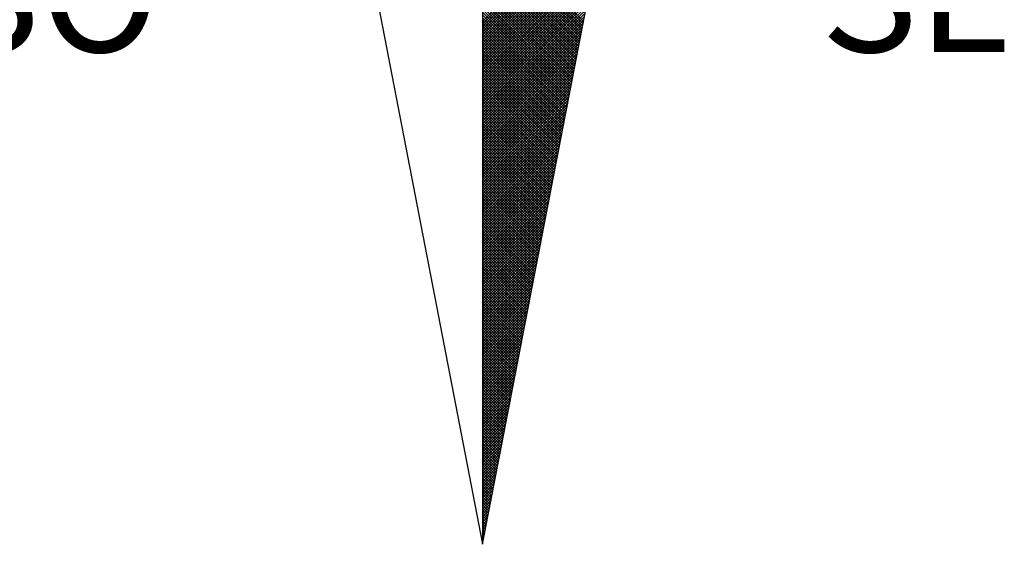
# Model space of a CAD drawing. Extents: x 182468 to 182888, y 1676345 to 1676642.
# Drawn here: x 182842 to 182855, y 1676565 to 1676572 of the extents above; entities that cross this region are included whole.
import ezdxf

# ---------------------------------------------------------------- set-up
doc = ezdxf.new("R2010")
doc.units = 0
doc.header["$LTSCALE"] = 6
doc.header["$MEASUREMENT"] = 0
doc.layers.get('0').update_dxf_attribs({"linetype": 'CONTINUOUS'})
doc.layers.add('NORTE', color=7, linetype='CONTINUOUS')
doc.layers.add('T-DIM', color=7, linetype='CONTINUOUS')
doc.styles.add('ROMANT', font='romant', dxfattribs={"height": 1.5})

# ---------------------------------------------------------------- blocks, each defined once
blk = doc.blocks.new('*X84')
at = {"color": 0}
for p, q in [((182559.3401, 1662932.2701), (182560.1609, 1662933.0909)), ((182559.3401, 1662932.2524), (182560.1566, 1662933.069)), ((182559.3401, 1662932.2348), (182560.1524, 1662933.0471)), ((182559.3401, 1662932.2171), (182560.1482, 1662933.0252)), ((182559.3401, 1662932.1994), (182560.144, 1662933.0033)), ((182559.3401, 1662932.1817), (182560.1397, 1662932.9814)), ((182559.3401, 1662932.1641), (182560.1355, 1662932.9595)), ((182559.3401, 1662932.1464), (182560.1313, 1662932.9376)), ((182560.0024, 1662932.2694), (182559.3401, 1662932.9317)), ((182559.3401, 1662932.1287), (182560.1271, 1662932.9157)), ((182559.9995, 1662932.2546), (182559.3401, 1662932.914)), ((182559.9967, 1662932.2398), (182559.3401, 1662932.8963)), ((182559.3401, 1662932.111), (182560.1228, 1662932.8938)), ((182559.9938, 1662932.2249), (182559.3401, 1662932.8786)), ((182559.3401, 1662932.0933), (182560.1186, 1662932.8718)), ((182559.9909, 1662932.2101), (182559.3401, 1662932.861)), ((182559.3401, 1662932.0757), (182560.1144, 1662932.8499)), ((182559.9881, 1662932.1953), (182559.3401, 1662932.8433)), ((182559.3401, 1662932.058), (182560.1102, 1662932.828)), ((182559.9852, 1662932.1805), (182559.3401, 1662932.8256)), ((182559.9824, 1662932.1657), (182559.3401, 1662932.8079)), ((182559.3401, 1662932.0403), (182560.1059, 1662932.8061)), ((182559.9795, 1662932.1509), (182559.3401, 1662932.7902)), ((182559.3401, 1662932.0226), (182560.1017, 1662932.7842)), ((182559.9766, 1662932.136), (182559.3401, 1662932.7726)), ((182559.3401, 1662932.005), (182560.0975, 1662932.7623)), ((182559.9738, 1662932.1212), (182559.3401, 1662932.7549)), ((182559.3401, 1662931.9873), (182560.0933, 1662932.7404)), ((182559.9709, 1662932.1064), (182559.3401, 1662932.7372)), ((182559.9681, 1662932.0916), (182559.3401, 1662932.7195)), ((182559.3401, 1662931.9696), (182560.089, 1662932.7185)), ((182559.9652, 1662932.0768), (182559.3401, 1662932.7019)), ((182559.3401, 1662931.9519), (182560.0848, 1662932.6966)), ((182559.9623, 1662932.0619), (182559.3401, 1662932.6842)), ((182559.3401, 1662931.9342), (182560.0806, 1662932.6747)), ((182559.9595, 1662932.0471), (182559.3401, 1662932.6665)), ((182559.3401, 1662931.9166), (182560.0763, 1662932.6528)), ((182559.9566, 1662932.0323), (182559.3401, 1662932.6488)), ((182559.9538, 1662932.0175), (182559.3401, 1662932.6311)), ((182559.3401, 1662931.8989), (182560.0721, 1662932.6309)), ((182559.9509, 1662932.0027), (182559.3401, 1662932.6135)), ((182559.3401, 1662931.8812), (182560.0679, 1662932.609)), ((182559.948, 1662931.9879), (182559.3401, 1662932.5958)), ((182559.3401, 1662931.8635), (182560.0637, 1662932.5871)), ((182559.9452, 1662931.973), (182559.3401, 1662932.5781)), ((182559.3401, 1662931.8459), (182560.0594, 1662932.5652)), ((182559.9423, 1662931.9582), (182559.3401, 1662932.5604)), ((182559.3401, 1662931.8282), (182560.0552, 1662932.5433)), ((182559.9395, 1662931.9434), (182559.3401, 1662932.5428)), ((182559.9366, 1662931.9286), (182559.3401, 1662932.5251)), ((182559.3401, 1662931.8105), (182560.051, 1662932.5214)), ((182559.9338, 1662931.9138), (182559.3401, 1662932.5074)), ((182559.3401, 1662931.7928), (182560.0468, 1662932.4995)), ((182559.9309, 1662931.8989), (182559.3401, 1662932.4897)), ((182559.3401, 1662931.7751), (182560.0425, 1662932.4776)), ((182559.928, 1662931.8841), (182559.3401, 1662932.472)), ((182559.3401, 1662931.7575), (182560.0383, 1662932.4557)), ((182559.9252, 1662931.8693), (182559.3401, 1662932.4544)), ((182559.9223, 1662931.8545), (182559.3401, 1662932.4367)), ((182559.3401, 1662931.7398), (182560.0341, 1662932.4338)), ((182559.9195, 1662931.8397), (182559.3401, 1662932.419)), ((182559.3401, 1662931.7221), (182560.0299, 1662932.4119)), ((182559.9166, 1662931.8248), (182559.3401, 1662932.4013)), ((182559.3401, 1662931.7044), (182560.0256, 1662932.39)), ((182559.9137, 1662931.81), (182559.3401, 1662932.3837)), ((182559.3401, 1662931.6868), (182560.0214, 1662932.3681)), ((182559.9109, 1662931.7952), (182559.3401, 1662932.366)), ((182559.908, 1662931.7804), (182559.3401, 1662932.3483)), ((182559.3401, 1662931.6691), (182560.0172, 1662932.3462)), ((182559.9052, 1662931.7656), (182559.3401, 1662932.3306)), ((182559.3401, 1662931.6514), (182560.013, 1662932.3243)), ((182559.9023, 1662931.7508), (182559.3401, 1662932.313)), ((182559.3401, 1662931.6337), (182560.0087, 1662932.3023)), ((182559.8994, 1662931.7359), (182559.3401, 1662932.2953)), ((182559.3401, 1662931.6161), (182560.0045, 1662932.2804)), ((182559.8966, 1662931.7211), (182559.3401, 1662932.2776)), ((182559.8937, 1662931.7063), (182559.3401, 1662932.2599)), ((182559.3401, 1662931.5984), (182560.0003, 1662932.2585)), ((182559.8909, 1662931.6915), (182559.3401, 1662932.2422)), ((182559.3401, 1662931.5807), (182559.996, 1662932.2366)), ((182559.888, 1662931.6767), (182559.3401, 1662932.2246)), ((182559.3401, 1662931.563), (182559.9918, 1662932.2147)), ((182559.8851, 1662931.6618), (182559.3401, 1662932.2069)), ((182559.3401, 1662931.5453), (182559.9876, 1662932.1928)), ((182559.8823, 1662931.647), (182559.3401, 1662932.1892)), ((182559.8794, 1662931.6322), (182559.3401, 1662932.1715)), ((182559.3401, 1662931.5277), (182559.9834, 1662932.1709)), ((182559.8766, 1662931.6174), (182559.3401, 1662932.1539)), ((182559.3401, 1662931.51), (182559.9791, 1662932.149)), ((182559.8737, 1662931.6026), (182559.3401, 1662932.1362)), ((182559.3401, 1662931.4923), (182559.9749, 1662932.1271)), ((182559.8708, 1662931.5878), (182559.3401, 1662932.1185)), ((182559.3401, 1662931.4746), (182559.9707, 1662932.1052)), ((182559.868, 1662931.5729), (182559.3401, 1662932.1008)), ((182559.3401, 1662931.457), (182559.9665, 1662932.0833)), ((182559.8651, 1662931.5581), (182559.3401, 1662932.0831)), ((182559.8623, 1662931.5433), (182559.3401, 1662932.0655)), ((182559.3401, 1662931.4393), (182559.9622, 1662932.0614)), ((182559.8594, 1662931.5285), (182559.3401, 1662932.0478)), ((182559.3401, 1662931.4216), (182559.958, 1662932.0395)), ((182559.8566, 1662931.5137), (182559.3401, 1662932.0301)), ((182559.3401, 1662931.4039), (182559.9538, 1662932.0176)), ((182559.8537, 1662931.4988), (182559.3401, 1662932.0124)), ((182559.3401, 1662931.3862), (182559.9496, 1662931.9957)), ((182559.8508, 1662931.484), (182559.3401, 1662931.9948)), ((182559.848, 1662931.4692), (182559.3401, 1662931.9771)), ((182559.3401, 1662931.3686), (182559.9453, 1662931.9738)), ((182559.8451, 1662931.4544), (182559.3401, 1662931.9594)), ((182559.3401, 1662931.3509), (182559.9411, 1662931.9519)), ((182559.8423, 1662931.4396), (182559.3401, 1662931.9417)), ((182559.3401, 1662931.3332), (182559.9369, 1662931.93)), ((182559.8394, 1662931.4247), (182559.3401, 1662931.924)), ((182559.3401, 1662931.3155), (182559.9327, 1662931.9081)), ((182559.8365, 1662931.4099), (182559.3401, 1662931.9064)), ((182559.8337, 1662931.3951), (182559.3401, 1662931.8887)), ((182559.3401, 1662931.2979), (182559.9284, 1662931.8862)), ((182559.8308, 1662931.3803), (182559.3401, 1662931.871)), ((182559.3401, 1662931.2802), (182559.9242, 1662931.8643)), ((182559.828, 1662931.3655), (182559.3401, 1662931.8533)), ((182559.3401, 1662931.2625), (182559.92, 1662931.8424)), ((182559.8251, 1662931.3507), (182559.3401, 1662931.8357)), ((182559.3401, 1662931.2448), (182559.9157, 1662931.8205)), ((182559.8222, 1662931.3358), (182559.3401, 1662931.818)), ((182559.8194, 1662931.321), (182559.3401, 1662931.8003)), ((182559.3401, 1662931.2271), (182559.9115, 1662931.7986)), ((182559.8165, 1662931.3062), (182559.3401, 1662931.7826)), ((182559.3401, 1662931.2095), (182559.9073, 1662931.7767)), ((182559.8137, 1662931.2914), (182559.3401, 1662931.7649)), ((182559.3401, 1662931.1918), (182559.9031, 1662931.7547)), ((182559.8108, 1662931.2766), (182559.3401, 1662931.7473)), ((182559.3401, 1662931.1741), (182559.8988, 1662931.7328)), ((182559.8079, 1662931.2617), (182559.3401, 1662931.7296)), ((182559.8051, 1662931.2469), (182559.3401, 1662931.7119)), ((182559.3401, 1662931.1564), (182559.8946, 1662931.7109)), ((182559.8022, 1662931.2321), (182559.3401, 1662931.6942)), ((182559.3401, 1662931.1388), (182559.8904, 1662931.689)), ((182559.7994, 1662931.2173), (182559.3401, 1662931.6766)), ((182559.3401, 1662931.1211), (182559.8862, 1662931.6671)), ((182559.7965, 1662931.2025), (182559.3401, 1662931.6589)), ((182559.3401, 1662931.1034), (182559.8819, 1662931.6452)), ((182559.7937, 1662931.1877), (182559.3401, 1662931.6412)), ((182559.7908, 1662931.1728), (182559.3401, 1662931.6235)), ((182559.3401, 1662931.0857), (182559.8777, 1662931.6233)), ((182559.7879, 1662931.158), (182559.3401, 1662931.6058)), ((182559.3401, 1662931.068), (182559.8735, 1662931.6014)), ((182559.7851, 1662931.1432), (182559.3401, 1662931.5882)), ((182559.3401, 1662931.0504), (182559.8693, 1662931.5795)), ((182559.7822, 1662931.1284), (182559.3401, 1662931.5705)), ((182559.3401, 1662931.0327), (182559.865, 1662931.5576)), ((182559.7794, 1662931.1136), (182559.3401, 1662931.5528)), ((182559.3401, 1662931.015), (182559.8608, 1662931.5357)), ((182559.7765, 1662931.0987), (182559.3401, 1662931.5351)), ((182559.7736, 1662931.0839), (182559.3401, 1662931.5175)), ((182559.3401, 1662930.9973), (182559.8566, 1662931.5138)), ((182559.7708, 1662931.0691), (182559.3401, 1662931.4998)), ((182559.3401, 1662930.9797), (182559.8524, 1662931.4919)), ((182559.7679, 1662931.0543), (182559.3401, 1662931.4821)), ((182559.3401, 1662930.962), (182559.8481, 1662931.47)), ((182559.7651, 1662931.0395), (182559.3401, 1662931.4644)), ((182559.3401, 1662930.9443), (182559.8439, 1662931.4481)), ((182559.7622, 1662931.0246), (182559.3401, 1662931.4467)), ((182559.7593, 1662931.0098), (182559.3401, 1662931.4291)), ((182559.3401, 1662930.9266), (182559.8397, 1662931.4262)), ((182559.7565, 1662930.995), (182559.3401, 1662931.4114)), ((182559.3401, 1662930.9089), (182559.8355, 1662931.4043)), ((182559.7536, 1662930.9802), (182559.3401, 1662931.3937)), ((182559.3401, 1662930.8913), (182559.8312, 1662931.3824)), ((182559.7508, 1662930.9654), (182559.3401, 1662931.376)), ((182559.3401, 1662930.8736), (182559.827, 1662931.3605)), ((182559.7479, 1662930.9506), (182559.3401, 1662931.3584)), ((182559.745, 1662930.9357), (182559.3401, 1662931.3407)), ((182559.3401, 1662930.8559), (182559.8228, 1662931.3386)), ((182559.7422, 1662930.9209), (182559.3401, 1662931.323)), ((182559.3401, 1662930.8382), (182559.8185, 1662931.3167)), ((182559.7393, 1662930.9061), (182559.3401, 1662931.3053)), ((182559.3401, 1662930.8206), (182559.8143, 1662931.2948)), ((182559.7365, 1662930.8913), (182559.3401, 1662931.2876)), ((182559.3401, 1662930.8029), (182559.8101, 1662931.2729)), ((182559.7336, 1662930.8765), (182559.3401, 1662931.27)), ((182559.7308, 1662930.8616), (182559.3401, 1662931.2523)), ((182559.3401, 1662930.7852), (182559.8059, 1662931.251)), ((182559.7279, 1662930.8468), (182559.3401, 1662931.2346)), ((182559.3401, 1662930.7675), (182559.8016, 1662931.2291)), ((182559.725, 1662930.832), (182559.3401, 1662931.2169)), ((182559.3401, 1662930.7498), (182559.7974, 1662931.2072)), ((182559.7222, 1662930.8172), (182559.3401, 1662931.1993)), ((182559.3401, 1662930.7322), (182559.7932, 1662931.1852)), ((182559.7193, 1662930.8024), (182559.3401, 1662931.1816)), ((182559.7165, 1662930.7876), (182559.3401, 1662931.1639)), ((182559.3401, 1662930.7145), (182559.789, 1662931.1633)), ((182559.7136, 1662930.7727), (182559.3401, 1662931.1462)), ((182559.3401, 1662930.6968), (182559.7847, 1662931.1414)), ((182559.7107, 1662930.7579), (182559.3401, 1662931.1285)), ((182559.3401, 1662930.6791), (182559.7805, 1662931.1195)), ((182559.7079, 1662930.7431), (182559.3401, 1662931.1109)), ((182559.3401, 1662930.6615), (182559.7763, 1662931.0976)), ((182559.705, 1662930.7283), (182559.3401, 1662931.0932)), ((182559.3401, 1662930.6438), (182559.7721, 1662931.0757)), ((182559.7022, 1662930.7135), (182559.3401, 1662931.0755)), ((182559.6993, 1662930.6986), (182559.3401, 1662931.0578)), ((182559.3401, 1662930.6261), (182559.7678, 1662931.0538)), ((182559.6964, 1662930.6838), (182559.3401, 1662931.0402)), ((182559.3401, 1662930.6084), (182559.7636, 1662931.0319)), ((182559.6936, 1662930.669), (182559.3401, 1662931.0225)), ((182559.3401, 1662930.5907), (182559.7594, 1662931.01)), ((182559.6907, 1662930.6542), (182559.3401, 1662931.0048)), ((182559.3401, 1662930.5731), (182559.7552, 1662930.9881)), ((182559.6879, 1662930.6394), (182559.3401, 1662930.9871)), ((182559.685, 1662930.6245), (182559.3401, 1662930.9694)), ((182559.3401, 1662930.5554), (182559.7509, 1662930.9662)), ((182559.6821, 1662930.6097), (182559.3401, 1662930.9518)), ((182559.3401, 1662930.5377), (182559.7467, 1662930.9443)), ((182559.6793, 1662930.5949), (182559.3401, 1662930.9341)), ((182559.3401, 1662930.52), (182559.7425, 1662930.9224)), ((182559.6764, 1662930.5801), (182559.3401, 1662930.9164)), ((182559.3401, 1662930.5024), (182559.7382, 1662930.9005)), ((182559.6736, 1662930.5653), (182559.3401, 1662930.8987)), ((182559.6707, 1662930.5505), (182559.3401, 1662930.8811)), ((182559.3401, 1662930.4847), (182559.734, 1662930.8786)), ((182559.6679, 1662930.5356), (182559.3401, 1662930.8634)), ((182559.3401, 1662930.467), (182559.7298, 1662930.8567)), ((182559.665, 1662930.5208), (182559.3401, 1662930.8457)), ((182559.3401, 1662930.4493), (182559.7256, 1662930.8348)), ((182559.6621, 1662930.506), (182559.3401, 1662930.828)), ((182559.3401, 1662930.4316), (182559.7213, 1662930.8129)), ((182559.6593, 1662930.4912), (182559.3401, 1662930.8103)), ((182559.6564, 1662930.4764), (182559.3401, 1662930.7927)), ((182559.3401, 1662930.414), (182559.7171, 1662930.791)), ((182559.6536, 1662930.4615), (182559.3401, 1662930.775)), ((182559.3401, 1662930.3963), (182559.7129, 1662930.7691)), ((182559.6507, 1662930.4467), (182559.3401, 1662930.7573)), ((182559.3401, 1662930.3786), (182559.7087, 1662930.7472)), ((182559.6478, 1662930.4319), (182559.3401, 1662930.7396)), ((182559.3401, 1662930.3609), (182559.7044, 1662930.7253)), ((182559.645, 1662930.4171), (182559.3401, 1662930.722)), ((182559.6421, 1662930.4023), (182559.3401, 1662930.7043)), ((182559.3401, 1662930.3433), (182559.7002, 1662930.7034)), ((182559.6393, 1662930.3875), (182559.3401, 1662930.6866)), ((182559.3401, 1662930.3256), (182559.696, 1662930.6815)), ((182559.6364, 1662930.3726), (182559.3401, 1662930.6689)), ((182559.3401, 1662930.3079), (182559.6918, 1662930.6596)), ((182559.6335, 1662930.3578), (182559.3401, 1662930.6512)), ((182559.3401, 1662930.2902), (182559.6875, 1662930.6377)), ((182559.6307, 1662930.343), (182559.3401, 1662930.6336)), ((182559.6278, 1662930.3282), (182559.3401, 1662930.6159)), ((182559.3401, 1662930.2725), (182559.6833, 1662930.6157)), ((182559.625, 1662930.3134), (182559.3401, 1662930.5982)), ((182559.3401, 1662930.2549), (182559.6791, 1662930.5938)), ((182559.6221, 1662930.2985), (182559.3401, 1662930.5805)), ((182559.3401, 1662930.2372), (182559.6749, 1662930.5719)), ((182559.6192, 1662930.2837), (182559.3401, 1662930.5629)), ((182559.3401, 1662930.2195), (182559.6706, 1662930.55)), ((182559.6164, 1662930.2689), (182559.3401, 1662930.5452)), ((182559.3401, 1662930.2018), (182559.6664, 1662930.5281)), ((182559.6135, 1662930.2541), (182559.3401, 1662930.5275)), ((182559.6107, 1662930.2393), (182559.3401, 1662930.5098)), ((182559.3401, 1662930.1842), (182559.6622, 1662930.5062)), ((182559.6078, 1662930.2244), (182559.3401, 1662930.4922)), ((182559.3401, 1662930.1665), (182559.6579, 1662930.4843)), ((182559.6049, 1662930.2096), (182559.3401, 1662930.4745)), ((182559.3401, 1662930.1488), (182559.6537, 1662930.4624)), ((182559.6021, 1662930.1948), (182559.3401, 1662930.4568)), ((182559.3401, 1662930.1311), (182559.6495, 1662930.4405)), ((182559.5992, 1662930.18), (182559.3401, 1662930.4391)), ((182559.5964, 1662930.1652), (182559.3401, 1662930.4214)), ((182559.3401, 1662930.1134), (182559.6453, 1662930.4186)), ((182559.5935, 1662930.1504), (182559.3401, 1662930.4038)), ((182559.3401, 1662930.0958), (182559.641, 1662930.3967)), ((182559.5907, 1662930.1355), (182559.3401, 1662930.3861)), ((182559.3401, 1662930.0781), (182559.6368, 1662930.3748)), ((182559.5878, 1662930.1207), (182559.3401, 1662930.3684)), ((182559.3401, 1662930.0604), (182559.6326, 1662930.3529)), ((182559.5849, 1662930.1059), (182559.3401, 1662930.3507)), ((182559.5821, 1662930.0911), (182559.3401, 1662930.3331)), ((182559.3401, 1662930.0427), (182559.6284, 1662930.331)), ((182559.5792, 1662930.0763), (182559.3401, 1662930.3154)), ((182559.3401, 1662930.0251), (182559.6241, 1662930.3091)), ((182559.5764, 1662930.0614), (182559.3401, 1662930.2977)), ((182559.3401, 1662930.0074), (182559.6199, 1662930.2872)), ((182559.5735, 1662930.0466), (182559.3401, 1662930.28)), ((182559.3401, 1662929.9897), (182559.6157, 1662930.2653)), ((182559.5706, 1662930.0318), (182559.3401, 1662930.2623)), ((182559.5678, 1662930.017), (182559.3401, 1662930.2447)), ((182559.3401, 1662929.972), (182559.6115, 1662930.2434)), ((182559.5649, 1662930.0022), (182559.3401, 1662930.227)), ((182559.3401, 1662929.9543), (182559.6072, 1662930.2215)), ((182559.5621, 1662929.9874), (182559.3401, 1662930.2093)), ((182559.3401, 1662929.9367), (182559.603, 1662930.1996)), ((182559.5592, 1662929.9725), (182559.3401, 1662930.1916)), ((182559.3401, 1662929.919), (182559.5988, 1662930.1777)), ((182559.5563, 1662929.9577), (182559.3401, 1662930.174)), ((182559.5535, 1662929.9429), (182559.3401, 1662930.1563)), ((182559.3401, 1662929.9013), (182559.5946, 1662930.1558)), ((182559.5506, 1662929.9281), (182559.3401, 1662930.1386)), ((182559.3401, 1662929.8836), (182559.5903, 1662930.1339)), ((182559.5478, 1662929.9133), (182559.3401, 1662930.1209)), ((182559.3401, 1662929.866), (182559.5861, 1662930.112)), ((182559.5449, 1662929.8984), (182559.3401, 1662930.1032)), ((182559.3401, 1662929.8483), (182559.5819, 1662930.0901)), ((182559.542, 1662929.8836), (182559.3401, 1662930.0856)), ((182559.3401, 1662929.8306), (182559.5777, 1662930.0682)), ((182559.5392, 1662929.8688), (182559.3401, 1662930.0679)), ((182559.5363, 1662929.854), (182559.3401, 1662930.0502)), ((182559.3401, 1662929.8129), (182559.5734, 1662930.0462)), ((182559.5335, 1662929.8392), (182559.3401, 1662930.0325)), ((182559.3401, 1662929.7953), (182559.5692, 1662930.0243)), ((182559.5306, 1662929.8243), (182559.3401, 1662930.0149)), ((182559.3401, 1662929.7776), (182559.565, 1662930.0024)), ((182559.5278, 1662929.8095), (182559.3401, 1662929.9972)), ((182559.3401, 1662929.7599), (182559.5607, 1662929.9805)), ((182559.5249, 1662929.7947), (182559.3401, 1662929.9795)), ((182559.522, 1662929.7799), (182559.3401, 1662929.9618)), ((182559.3401, 1662929.7422), (182559.5565, 1662929.9586)), ((182559.5192, 1662929.7651), (182559.3401, 1662929.9441)), ((182559.3401, 1662929.7245), (182559.5523, 1662929.9367)), ((182559.5163, 1662929.7503), (182559.3401, 1662929.9265)), ((182559.3401, 1662929.7069), (182559.5481, 1662929.9148)), ((182559.5135, 1662929.7354), (182559.3401, 1662929.9088)), ((182559.3401, 1662929.6892), (182559.5438, 1662929.8929)), ((182559.5106, 1662929.7206), (182559.3401, 1662929.8911)), ((182559.5077, 1662929.7058), (182559.3401, 1662929.8734)), ((182559.3401, 1662929.6715), (182559.5396, 1662929.871)), ((182559.5049, 1662929.691), (182559.3401, 1662929.8558)), ((182559.3401, 1662929.6538), (182559.5354, 1662929.8491)), ((182559.502, 1662929.6762), (182559.3401, 1662929.8381)), ((182559.3401, 1662929.6362), (182559.5312, 1662929.8272)), ((182559.4992, 1662929.6613), (182559.3401, 1662929.8204)), ((182559.3401, 1662929.6185), (182559.5269, 1662929.8053)), ((182559.4963, 1662929.6465), (182559.3401, 1662929.8027)), ((182559.4934, 1662929.6317), (182559.3401, 1662929.785)), ((182559.3401, 1662929.6008), (182559.5227, 1662929.7834)), ((182559.4906, 1662929.6169), (182559.3401, 1662929.7674)), ((182559.3401, 1662929.5831), (182559.5185, 1662929.7615)), ((182559.4877, 1662929.6021), (182559.3401, 1662929.7497)), ((182559.3401, 1662929.5654), (182559.5143, 1662929.7396)), ((182559.4849, 1662929.5873), (182559.3401, 1662929.732)), ((182559.3401, 1662929.5478), (182559.51, 1662929.7177)), ((182559.482, 1662929.5724), (182559.3401, 1662929.7143)), ((182559.4791, 1662929.5576), (182559.3401, 1662929.6967)), ((182559.3401, 1662929.5301), (182559.5058, 1662929.6958)), ((182559.4763, 1662929.5428), (182559.3401, 1662929.679)), ((182559.3401, 1662929.5124), (182559.5016, 1662929.6739)), ((182559.4734, 1662929.528), (182559.3401, 1662929.6613)), ((182559.3401, 1662929.4947), (182559.4974, 1662929.652)), ((182559.4706, 1662929.5132), (182559.3401, 1662929.6436)), ((182559.3401, 1662929.4771), (182559.4931, 1662929.6301)), ((182559.4677, 1662929.4983), (182559.3401, 1662929.6259)), ((182559.4649, 1662929.4835), (182559.3401, 1662929.6083)), ((182559.3401, 1662929.4594), (182559.4889, 1662929.6082)), ((182559.462, 1662929.4687), (182559.3401, 1662929.5906)), ((182559.3401, 1662929.4417), (182559.4847, 1662929.5863)), ((182559.4591, 1662929.4539), (182559.3401, 1662929.5729)), ((182559.3401, 1662929.424), (182559.4804, 1662929.5644)), ((182559.4563, 1662929.4391), (182559.3401, 1662929.5552)), ((182559.3401, 1662929.4063), (182559.4762, 1662929.5425)), ((182559.4534, 1662929.4242), (182559.3401, 1662929.5376)), ((182559.3401, 1662929.3887), (182559.472, 1662929.5206)), ((182559.4506, 1662929.4094), (182559.3401, 1662929.5199)), ((182559.4477, 1662929.3946), (182559.3401, 1662929.5022)), ((182559.3401, 1662929.371), (182559.4678, 1662929.4986)), ((182559.4448, 1662929.3798), (182559.3401, 1662929.4845)), ((182559.3401, 1662929.3533), (182559.4635, 1662929.4767)), ((182559.442, 1662929.365), (182559.3401, 1662929.4668)), ((182559.3401, 1662929.3356), (182559.4593, 1662929.4548)), ((182559.4391, 1662929.3502), (182559.3401, 1662929.4492)), ((182559.3401, 1662929.318), (182559.4551, 1662929.4329)), ((182559.4363, 1662929.3353), (182559.3401, 1662929.4315)), ((182559.4334, 1662929.3205), (182559.3401, 1662929.4138)), ((182559.3401, 1662929.3003), (182559.4509, 1662929.411)), ((182559.4305, 1662929.3057), (182559.3401, 1662929.3961)), ((182559.3401, 1662929.2826), (182559.4466, 1662929.3891)), ((182559.4277, 1662929.2909), (182559.3401, 1662929.3785)), ((182559.3401, 1662929.2649), (182559.4424, 1662929.3672)), ((182559.4248, 1662929.2761), (182559.3401, 1662929.3608)), ((182559.3401, 1662929.2472), (182559.4382, 1662929.3453)), ((182559.422, 1662929.2612), (182559.3401, 1662929.3431)), ((182559.4191, 1662929.2464), (182559.3401, 1662929.3254)), ((182559.3401, 1662929.2296), (182559.434, 1662929.3234)), ((182559.4162, 1662929.2316), (182559.3401, 1662929.3077)), ((182559.3401, 1662929.2119), (182559.4297, 1662929.3015)), ((182559.4134, 1662929.2168), (182559.3401, 1662929.2901)), ((182559.3401, 1662929.1942), (182559.4255, 1662929.2796)), ((182559.4105, 1662929.202), (182559.3401, 1662929.2724)), ((182559.3401, 1662929.1765), (182559.4213, 1662929.2577)), ((182559.4077, 1662929.1872), (182559.3401, 1662929.2547)), ((182559.4048, 1662929.1723), (182559.3401, 1662929.237)), ((182559.3401, 1662929.1589), (182559.4171, 1662929.2358)), ((182559.402, 1662929.1575), (182559.3401, 1662929.2194)), ((182559.3401, 1662929.1412), (182559.4128, 1662929.2139)), ((182559.3991, 1662929.1427), (182559.3401, 1662929.2017)), ((182559.3401, 1662929.1235), (182559.4086, 1662929.192)), ((182559.3962, 1662929.1279), (182559.3401, 1662929.184)), ((182559.3401, 1662929.1058), (182559.4044, 1662929.1701)), ((182559.3934, 1662929.1131), (182559.3401, 1662929.1663)), ((182559.3905, 1662929.0982), (182559.3401, 1662929.1486)), ((182559.3401, 1662929.0881), (182559.4002, 1662929.1482)), ((182559.3877, 1662929.0834), (182559.3401, 1662929.131)), ((182559.3401, 1662929.0705), (182559.3959, 1662929.1263)), ((182559.3848, 1662929.0686), (182559.3401, 1662929.1133)), ((182559.3401, 1662929.0528), (182559.3917, 1662929.1044)), ((182559.3819, 1662929.0538), (182559.3401, 1662929.0956)), ((182559.3401, 1662929.0351), (182559.3875, 1662929.0825)), ((182559.3791, 1662929.039), (182559.3401, 1662929.0779)), ((182559.3401, 1662929.0174), (182559.3832, 1662929.0606)), ((182559.3762, 1662929.0241), (182559.3401, 1662929.0603)), ((182559.3734, 1662929.0093), (182559.3401, 1662929.0426)), ((182559.3401, 1662928.9998), (182559.379, 1662929.0387)), ((182559.3705, 1662928.9945), (182559.3401, 1662929.0249)), ((182559.3401, 1662928.9821), (182559.3748, 1662929.0168)), ((182559.3676, 1662928.9797), (182559.3401, 1662929.0072)), ((182559.3401, 1662928.9644), (182559.3706, 1662928.9949)), ((182559.3648, 1662928.9649), (182559.3401, 1662928.9895)), ((182559.3401, 1662928.9467), (182559.3663, 1662928.973)), ((182559.3619, 1662928.9501), (182559.3401, 1662928.9719)), ((182559.3591, 1662928.9352), (182559.3401, 1662928.9542)), ((182559.3401, 1662928.929), (182559.3621, 1662928.9511)), ((182559.3562, 1662928.9204), (182559.3401, 1662928.9365)), ((182559.3401, 1662928.9114), (182559.3579, 1662928.9291)), ((182559.3533, 1662928.9056), (182559.3401, 1662928.9188)), ((182559.3401, 1662928.8937), (182559.3537, 1662928.9072)), ((182559.3505, 1662928.8908), (182559.3401, 1662928.9012)), ((182559.3401, 1662928.876), (182559.3494, 1662928.8853)), ((182559.3476, 1662928.876), (182559.3401, 1662928.8835)), ((182559.3448, 1662928.8611), (182559.3401, 1662928.8658)), ((182559.3401, 1662928.8583), (182559.3452, 1662928.8634)), ((182559.3419, 1662928.8463), (182559.3401, 1662928.8481)), ((182559.3401, 1662928.8407), (182559.341, 1662928.8415))]:
    blk.add_line(p, q, dxfattribs=at)
blk = doc.blocks.new('NORTEGEO')
at = {"layer": 'NORTE', "color": 7}
for p, q in [((0, 6.6682), (0, -6.6682)), ((-1.0785, -1.0785), (0, -6.6682)), ((0, -6.6682), (1.0785, -1.0785))]:
    blk.add_line(p, q, dxfattribs=at)
at = {"layer": 'NORTE'}
blk.add_blockref('*X84', (-182559.3401, -1662935.5052), dxfattribs=at)
at = {"layer": 'NORTE', "color": 7, "style": 'ROMANT'}
for s, p in [('SO', (-3.5412, -3.4353)), ('SE', (2.2196, -3.4353))]:
    blk.add_text(s, height=0.78147, dxfattribs=at).set_placement(p)

msp = doc.modelspace()

# ---------------------------------------------------------------- block references
at = {"layer": 'T-DIM', "xscale": 2, "yscale": 2, "zscale": 2}
msp.add_blockref('NORTEGEO', (182848.31, 1676578.607), dxfattribs=at)

doc.saveas('drawing.dxf')
